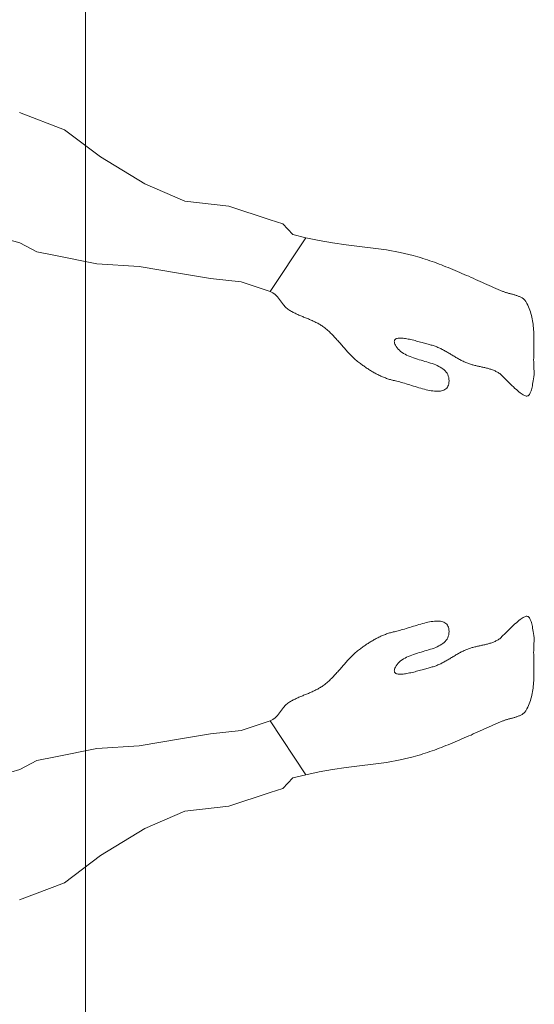
# Model space of a CAD drawing. Units: millimetres. Extents: x 1241 to 4911, y 223 to 2637.
# Drawn here: x 2957 to 2987, y 1137 to 1195 of the extents above; entities that cross this region are included whole.
import ezdxf

# ---------------------------------------------------------------- set-up
doc = ezdxf.new("R2010")
doc.units = ezdxf.units.MM
doc.layers.add('FURNITURE K 1 150', color=7, linetype='Continuous', lineweight=13, true_color=0x93979a)
doc.layers.add('HATCH K 1 150', color=7, linetype='Continuous', lineweight=0, true_color=0xc9c9c9)

msp = doc.modelspace()

# ---------------------------------------------------------------- linework, layer by layer
at = {"layer": 'FURNITURE K 1 150', "color": 0}
msp.add_line((2960.94, 1228.043), (2960.94, 978.203), dxfattribs=at)
at = {"layer": 'HATCH K 1 150', "color": 0}
for p, q in [((2957.093, 1189.498), (2959.719, 1188.487)), ((2959.719, 1188.487), (2961.824, 1186.904)), ((2961.824, 1186.904), (2964.408, 1185.317)), ((2964.408, 1185.317), (2966.742, 1184.317)), ((2966.742, 1184.317), (2969.317, 1184.029)), ((2969.317, 1184.029), (2971.723, 1183.227)), ((2971.723, 1183.227), (2972.464, 1182.981)), ((2972.464, 1182.981), (2973.055, 1182.372)), ((2957.107, 1181.88), (2956.048, 1182.182)), ((2958.101, 1181.354), (2957.107, 1181.88)), ((2973.813, 1182.182), (2971.723, 1179.047)), ((2973.055, 1182.372), (2973.813, 1182.182)), ((2973.813, 1182.182), (2974.589, 1182.013)), ((2974.589, 1182.013), (2975.373, 1181.881)), ((2975.373, 1181.881), (2976.162, 1181.773)), ((2959.183, 1181.137), (2958.101, 1181.354)), ((2976.162, 1181.773), (2976.953, 1181.676)), ((2976.953, 1181.676), (2977.743, 1181.578)), ((2977.743, 1181.578), (2978.53, 1181.464)), ((2978.53, 1181.464), (2979.311, 1181.321)), ((2979.311, 1181.321), (2980.084, 1181.137)), ((2961.599, 1180.654), (2959.183, 1181.137)), ((2980.084, 1181.137), (2980.223, 1181.099)), ((2980.223, 1181.099), (2980.361, 1181.059)), ((2980.361, 1181.059), (2980.5, 1181.017)), ((2980.5, 1181.017), (2980.637, 1180.974)), ((2980.637, 1180.974), (2980.775, 1180.93)), ((2980.775, 1180.93), (2980.912, 1180.885)), ((2980.912, 1180.885), (2981.048, 1180.839)), ((2981.048, 1180.839), (2981.184, 1180.792)), ((2981.184, 1180.792), (2981.32, 1180.743)), ((2981.32, 1180.743), (2981.456, 1180.694)), ((2964.068, 1180.497), (2961.599, 1180.654)), ((2966.498, 1180.092), (2964.068, 1180.497)), ((2981.456, 1180.694), (2981.591, 1180.643)), ((2981.591, 1180.643), (2981.726, 1180.592)), ((2981.726, 1180.592), (2981.86, 1180.54)), ((2981.86, 1180.54), (2981.995, 1180.487)), ((2981.995, 1180.487), (2982.129, 1180.434)), ((2982.129, 1180.434), (2982.262, 1180.379)), ((2982.262, 1180.379), (2982.396, 1180.324)), ((2982.396, 1180.324), (2982.529, 1180.269)), ((2982.529, 1180.269), (2982.662, 1180.212)), ((2982.662, 1180.212), (2982.795, 1180.156)), ((2982.795, 1180.156), (2982.928, 1180.099)), ((2968.25, 1179.8), (2966.498, 1180.092)), ((2970.036, 1179.61), (2968.25, 1179.8)), ((2971.723, 1179.047), (2970.036, 1179.61)), ((2982.928, 1180.099), (2983.061, 1180.041)), ((2983.061, 1180.041), (2983.193, 1179.983)), ((2983.193, 1179.983), (2983.326, 1179.925)), ((2983.326, 1179.925), (2983.458, 1179.866)), ((2983.458, 1179.866), (2983.59, 1179.808)), ((2983.59, 1179.808), (2983.722, 1179.749)), ((2983.722, 1179.749), (2983.855, 1179.69)), ((2983.855, 1179.69), (2983.987, 1179.631)), ((2983.987, 1179.631), (2984.119, 1179.572)), ((2984.119, 1179.572), (2984.251, 1179.513)), ((2971.888, 1178.968), (2971.723, 1179.047)), ((2984.251, 1179.513), (2984.383, 1179.454)), ((2984.383, 1179.454), (2984.515, 1179.395)), ((2984.515, 1179.395), (2984.647, 1179.336)), ((2984.647, 1179.336), (2984.779, 1179.278)), ((2984.779, 1179.278), (2984.911, 1179.22)), ((2984.911, 1179.22), (2985.044, 1179.162)), ((2985.044, 1179.162), (2985.176, 1179.104)), ((2985.176, 1179.104), (2985.309, 1179.047)), ((2985.309, 1179.047), (2985.346, 1179.032)), ((2985.346, 1179.032), (2985.385, 1179.017)), ((2985.385, 1179.017), (2985.424, 1179.003)), ((2985.424, 1179.003), (2985.464, 1178.99)), ((2985.464, 1178.99), (2985.505, 1178.977)), ((2972.029, 1178.856), (2971.888, 1178.968)), ((2972.155, 1178.719), (2972.029, 1178.856)), ((2972.27, 1178.568), (2972.155, 1178.719)), ((2972.382, 1178.412), (2972.27, 1178.568)), ((2972.498, 1178.259), (2972.382, 1178.412)), ((2985.505, 1178.977), (2985.546, 1178.964)), ((2985.546, 1178.964), (2985.588, 1178.953)), ((2985.588, 1178.953), (2985.63, 1178.941)), ((2985.63, 1178.941), (2985.672, 1178.93)), ((2985.672, 1178.93), (2985.715, 1178.919)), ((2985.715, 1178.919), (2985.758, 1178.908)), ((2985.758, 1178.908), (2985.801, 1178.897)), ((2985.801, 1178.897), (2985.844, 1178.886)), ((2985.844, 1178.886), (2985.887, 1178.874)), ((2985.887, 1178.874), (2985.93, 1178.863)), ((2985.93, 1178.863), (2985.972, 1178.852)), ((2985.972, 1178.852), (2986.015, 1178.84)), ((2986.015, 1178.84), (2986.057, 1178.827)), ((2986.057, 1178.827), (2986.098, 1178.815)), ((2986.098, 1178.815), (2986.139, 1178.801)), ((2986.139, 1178.801), (2986.18, 1178.787)), ((2986.18, 1178.787), (2986.22, 1178.773)), ((2986.22, 1178.773), (2986.259, 1178.757)), ((2986.259, 1178.757), (2986.297, 1178.741)), ((2986.297, 1178.741), (2986.334, 1178.723)), ((2986.334, 1178.723), (2986.371, 1178.705)), ((2986.371, 1178.705), (2986.406, 1178.686)), ((2986.406, 1178.686), (2986.44, 1178.665)), ((2986.44, 1178.665), (2986.473, 1178.644)), ((2986.473, 1178.644), (2986.505, 1178.621)), ((2986.505, 1178.621), (2986.535, 1178.596)), ((2986.535, 1178.596), (2986.564, 1178.57)), ((2986.564, 1178.57), (2986.591, 1178.543)), ((2986.591, 1178.543), (2986.617, 1178.514)), ((2986.617, 1178.514), (2986.641, 1178.483)), ((2986.641, 1178.483), (2986.664, 1178.451)), ((2986.664, 1178.451), (2986.684, 1178.416)), ((2986.684, 1178.416), (2986.703, 1178.38)), ((2972.625, 1178.119), (2972.498, 1178.259)), ((2972.768, 1178.002), (2972.625, 1178.119)), ((2972.819, 1177.97), (2972.768, 1178.002)), ((2972.869, 1177.938), (2972.819, 1177.97)), ((2972.921, 1177.907), (2972.869, 1177.938)), ((2972.973, 1177.878), (2972.921, 1177.907)), ((2973.025, 1177.849), (2972.973, 1177.878)), ((2973.078, 1177.821), (2973.025, 1177.849)), ((2986.703, 1178.38), (2986.72, 1178.342)), ((2986.72, 1178.342), (2986.768, 1178.245)), ((2986.768, 1178.245), (2986.813, 1178.148)), ((2986.813, 1178.148), (2986.854, 1178.049)), ((2986.854, 1178.049), (2986.891, 1177.95)), ((2986.891, 1177.95), (2986.925, 1177.849)), ((2986.925, 1177.849), (2986.956, 1177.748)), ((2973.132, 1177.794), (2973.078, 1177.821)), ((2973.186, 1177.767), (2973.132, 1177.794)), ((2973.24, 1177.741), (2973.186, 1177.767)), ((2973.295, 1177.716), (2973.24, 1177.741)), ((2973.349, 1177.691), (2973.295, 1177.716)), ((2973.404, 1177.667), (2973.349, 1177.691)), ((2973.46, 1177.643), (2973.404, 1177.667)), ((2973.515, 1177.62), (2973.46, 1177.643)), ((2973.571, 1177.596), (2973.515, 1177.62)), ((2973.627, 1177.573), (2973.571, 1177.596)), ((2973.683, 1177.55), (2973.627, 1177.573)), ((2973.739, 1177.527), (2973.683, 1177.55)), ((2973.794, 1177.505), (2973.739, 1177.527)), ((2973.85, 1177.482), (2973.794, 1177.505)), ((2973.906, 1177.459), (2973.85, 1177.482)), ((2973.962, 1177.436), (2973.906, 1177.459)), ((2974.018, 1177.412), (2973.962, 1177.436)), ((2974.073, 1177.389), (2974.018, 1177.412)), ((2974.128, 1177.365), (2974.073, 1177.389)), ((2974.183, 1177.34), (2974.128, 1177.365)), ((2974.238, 1177.315), (2974.183, 1177.34)), ((2974.292, 1177.29), (2974.238, 1177.315)), ((2974.346, 1177.264), (2974.292, 1177.29)), ((2974.4, 1177.237), (2974.346, 1177.264)), ((2986.956, 1177.748), (2986.983, 1177.646)), ((2986.983, 1177.646), (2987.008, 1177.543)), ((2987.008, 1177.543), (2987.03, 1177.439)), ((2987.03, 1177.439), (2987.049, 1177.335)), ((2987.049, 1177.335), (2987.066, 1177.229)), ((2974.453, 1177.21), (2974.4, 1177.237)), ((2974.506, 1177.182), (2974.453, 1177.21)), ((2974.558, 1177.153), (2974.506, 1177.182)), ((2974.609, 1177.123), (2974.558, 1177.153)), ((2974.661, 1177.092), (2974.609, 1177.123)), ((2974.711, 1177.06), (2974.661, 1177.092)), ((2974.761, 1177.027), (2974.711, 1177.06)), ((2974.81, 1176.993), (2974.761, 1177.027)), ((2974.858, 1176.957), (2974.81, 1176.993)), ((2974.919, 1176.911), (2974.858, 1176.957)), ((2974.978, 1176.864), (2974.919, 1176.911)), ((2975.036, 1176.815), (2974.978, 1176.864)), ((2975.093, 1176.766), (2975.036, 1176.815)), ((2975.15, 1176.715), (2975.093, 1176.766)), ((2975.205, 1176.664), (2975.15, 1176.715)), ((2987.066, 1177.229), (2987.08, 1177.124)), ((2987.08, 1177.124), (2987.092, 1177.017)), ((2987.092, 1177.017), (2987.102, 1176.911)), ((2987.102, 1176.911), (2987.111, 1176.803)), ((2987.111, 1176.803), (2987.117, 1176.695)), ((2987.117, 1176.695), (2987.122, 1176.587)), ((2975.26, 1176.612), (2975.205, 1176.664)), ((2975.314, 1176.559), (2975.26, 1176.612)), ((2975.367, 1176.505), (2975.314, 1176.559)), ((2975.42, 1176.45), (2975.367, 1176.505)), ((2975.473, 1176.395), (2975.42, 1176.45)), ((2975.524, 1176.34), (2975.473, 1176.395)), ((2975.576, 1176.284), (2975.524, 1176.34)), ((2975.627, 1176.227), (2975.576, 1176.284)), ((2975.678, 1176.17), (2975.627, 1176.227)), ((2975.728, 1176.113), (2975.678, 1176.17)), ((2975.778, 1176.056), (2975.728, 1176.113)), ((2978.984, 1176.16), (2978.979, 1176.12)), ((2978.979, 1176.12), (2978.982, 1176.076)), ((2978.995, 1176.194), (2978.984, 1176.16)), ((2979.014, 1176.223), (2978.995, 1176.194)), ((2979.038, 1176.249), (2979.014, 1176.223)), ((2979.069, 1176.269), (2979.038, 1176.249)), ((2979.106, 1176.286), (2979.069, 1176.269)), ((2979.148, 1176.299), (2979.106, 1176.286)), ((2979.195, 1176.309), (2979.148, 1176.299)), ((2979.247, 1176.315), (2979.195, 1176.309)), ((2979.303, 1176.318), (2979.247, 1176.315)), ((2979.363, 1176.317), (2979.303, 1176.318)), ((2979.427, 1176.314), (2979.363, 1176.317)), ((2979.494, 1176.309), (2979.427, 1176.314)), ((2979.565, 1176.3), (2979.494, 1176.309)), ((2979.638, 1176.29), (2979.565, 1176.3)), ((2979.713, 1176.277), (2979.638, 1176.29)), ((2979.79, 1176.263), (2979.713, 1176.277)), ((2979.869, 1176.247), (2979.79, 1176.263)), ((2979.949, 1176.229), (2979.869, 1176.247)), ((2980.03, 1176.211), (2979.949, 1176.229)), ((2980.112, 1176.191), (2980.03, 1176.211)), ((2980.194, 1176.17), (2980.112, 1176.191)), ((2980.275, 1176.149), (2980.194, 1176.17)), ((2980.357, 1176.127), (2980.275, 1176.149)), ((2980.438, 1176.105), (2980.357, 1176.127)), ((2987.122, 1176.587), (2987.126, 1176.478)), ((2987.126, 1176.478), (2987.128, 1176.37)), ((2987.128, 1176.37), (2987.129, 1176.26)), ((2987.129, 1176.26), (2987.13, 1176.151)), ((2987.13, 1176.151), (2987.129, 1176.041)), ((2975.828, 1175.999), (2975.778, 1176.056)), ((2975.878, 1175.941), (2975.828, 1175.999)), ((2975.928, 1175.883), (2975.878, 1175.941)), ((2975.979, 1175.826), (2975.928, 1175.883)), ((2976.029, 1175.768), (2975.979, 1175.826)), ((2976.079, 1175.711), (2976.029, 1175.768)), ((2976.129, 1175.654), (2976.079, 1175.711)), ((2976.18, 1175.597), (2976.129, 1175.654)), ((2976.231, 1175.541), (2976.18, 1175.597)), ((2976.283, 1175.485), (2976.231, 1175.541)), ((2978.982, 1176.076), (2978.993, 1176.027)), ((2978.993, 1176.027), (2979.011, 1175.972)), ((2979.011, 1175.972), (2979.039, 1175.912)), ((2979.039, 1175.912), (2979.087, 1175.827)), ((2979.087, 1175.827), (2979.142, 1175.747)), ((2979.142, 1175.747), (2979.204, 1175.673)), ((2979.204, 1175.673), (2979.273, 1175.605)), ((2979.273, 1175.605), (2979.348, 1175.54)), ((2979.348, 1175.54), (2979.428, 1175.481)), ((2980.517, 1176.083), (2980.438, 1176.105)), ((2980.596, 1176.061), (2980.517, 1176.083)), ((2980.672, 1176.039), (2980.596, 1176.061)), ((2980.746, 1176.018), (2980.672, 1176.039)), ((2980.818, 1175.997), (2980.746, 1176.018)), ((2980.887, 1175.978), (2980.818, 1175.997)), ((2980.953, 1175.959), (2980.887, 1175.978)), ((2981.016, 1175.942), (2980.953, 1175.959)), ((2981.074, 1175.926), (2981.016, 1175.942)), ((2981.129, 1175.912), (2981.074, 1175.926)), ((2981.187, 1175.897), (2981.129, 1175.912)), ((2981.244, 1175.88), (2981.187, 1175.897)), ((2981.301, 1175.862), (2981.244, 1175.88)), ((2981.358, 1175.843), (2981.301, 1175.862)), ((2981.414, 1175.822), (2981.358, 1175.843)), ((2981.469, 1175.8), (2981.414, 1175.822)), ((2981.524, 1175.777), (2981.469, 1175.8)), ((2981.579, 1175.754), (2981.524, 1175.777)), ((2981.633, 1175.729), (2981.579, 1175.754)), ((2981.687, 1175.703), (2981.633, 1175.729)), ((2981.741, 1175.677), (2981.687, 1175.703)), ((2981.794, 1175.649), (2981.741, 1175.677)), ((2981.847, 1175.621), (2981.794, 1175.649)), ((2981.9, 1175.593), (2981.847, 1175.621)), ((2981.952, 1175.563), (2981.9, 1175.593)), ((2982.005, 1175.534), (2981.952, 1175.563)), ((2987.123, 1175.601), (2987.121, 1175.491)), ((2987.125, 1175.711), (2987.123, 1175.601)), ((2987.127, 1175.821), (2987.125, 1175.711)), ((2987.128, 1175.931), (2987.127, 1175.821)), ((2987.129, 1176.041), (2987.128, 1175.931)), ((2976.334, 1175.429), (2976.283, 1175.485)), ((2976.387, 1175.374), (2976.334, 1175.429)), ((2976.44, 1175.319), (2976.387, 1175.374)), ((2976.493, 1175.266), (2976.44, 1175.319)), ((2976.547, 1175.213), (2976.493, 1175.266)), ((2976.602, 1175.16), (2976.547, 1175.213)), ((2976.657, 1175.109), (2976.602, 1175.16)), ((2976.714, 1175.059), (2976.657, 1175.109)), ((2976.771, 1175.009), (2976.714, 1175.059)), ((2976.829, 1174.961), (2976.771, 1175.009)), ((2979.428, 1175.481), (2979.513, 1175.426)), ((2979.513, 1175.426), (2979.603, 1175.374)), ((2979.603, 1175.374), (2979.698, 1175.326)), ((2979.698, 1175.326), (2979.795, 1175.281)), ((2979.795, 1175.281), (2979.897, 1175.239)), ((2979.897, 1175.239), (2980, 1175.199)), ((2980, 1175.199), (2980.107, 1175.161)), ((2980.107, 1175.161), (2980.215, 1175.125)), ((2980.215, 1175.125), (2980.324, 1175.091)), ((2980.324, 1175.091), (2980.434, 1175.058)), ((2980.434, 1175.058), (2980.545, 1175.025)), ((2980.545, 1175.025), (2980.656, 1174.993)), ((2980.656, 1174.993), (2980.767, 1174.961)), ((2980.767, 1174.961), (2980.876, 1174.929)), ((2982.057, 1175.504), (2982.005, 1175.534)), ((2982.109, 1175.473), (2982.057, 1175.504)), ((2982.161, 1175.443), (2982.109, 1175.473)), ((2982.213, 1175.412), (2982.161, 1175.443)), ((2982.265, 1175.38), (2982.213, 1175.412)), ((2982.316, 1175.349), (2982.265, 1175.38)), ((2982.368, 1175.318), (2982.316, 1175.349)), ((2982.42, 1175.287), (2982.368, 1175.318)), ((2982.472, 1175.256), (2982.42, 1175.287)), ((2982.524, 1175.225), (2982.472, 1175.256)), ((2982.576, 1175.194), (2982.524, 1175.225)), ((2982.628, 1175.163), (2982.576, 1175.194)), ((2982.68, 1175.133), (2982.628, 1175.163)), ((2982.733, 1175.104), (2982.68, 1175.133)), ((2982.786, 1175.075), (2982.733, 1175.104)), ((2982.839, 1175.046), (2982.786, 1175.075)), ((2982.892, 1175.018), (2982.839, 1175.046)), ((2982.946, 1174.991), (2982.892, 1175.018)), ((2982.999, 1174.964), (2982.946, 1174.991)), ((2983.054, 1174.939), (2982.999, 1174.964)), ((2987.117, 1175.161), (2987.116, 1175.051)), ((2987.116, 1175.051), (2987.117, 1174.942)), ((2987.118, 1175.271), (2987.117, 1175.161)), ((2987.119, 1175.381), (2987.118, 1175.271)), ((2987.121, 1175.491), (2987.119, 1175.381)), ((2976.888, 1174.913), (2976.829, 1174.961)), ((2976.948, 1174.867), (2976.888, 1174.913)), ((2976.997, 1174.831), (2976.948, 1174.867)), ((2977.045, 1174.795), (2976.997, 1174.831)), ((2977.094, 1174.76), (2977.045, 1174.795)), ((2977.143, 1174.725), (2977.094, 1174.76)), ((2977.192, 1174.69), (2977.143, 1174.725)), ((2977.242, 1174.655), (2977.192, 1174.69)), ((2977.292, 1174.621), (2977.242, 1174.655)), ((2977.342, 1174.586), (2977.292, 1174.621)), ((2977.393, 1174.553), (2977.342, 1174.586)), ((2977.443, 1174.519), (2977.393, 1174.553)), ((2977.494, 1174.487), (2977.443, 1174.519)), ((2977.546, 1174.454), (2977.494, 1174.487)), ((2977.597, 1174.422), (2977.546, 1174.454)), ((2977.649, 1174.391), (2977.597, 1174.422)), ((2977.701, 1174.359), (2977.649, 1174.391)), ((2980.876, 1174.929), (2980.984, 1174.896)), ((2980.984, 1174.896), (2981.091, 1174.862)), ((2981.091, 1174.862), (2981.195, 1174.828)), ((2981.195, 1174.828), (2981.296, 1174.791)), ((2981.296, 1174.791), (2981.394, 1174.752)), ((2981.394, 1174.752), (2981.488, 1174.712)), ((2981.488, 1174.712), (2981.579, 1174.668)), ((2981.579, 1174.668), (2981.665, 1174.622)), ((2981.665, 1174.622), (2981.745, 1174.572)), ((2981.745, 1174.572), (2981.82, 1174.519)), ((2981.82, 1174.519), (2981.89, 1174.462)), ((2981.89, 1174.462), (2981.952, 1174.401)), ((2981.952, 1174.401), (2982.008, 1174.335)), ((2983.108, 1174.914), (2983.054, 1174.939)), ((2983.163, 1174.89), (2983.108, 1174.914)), ((2983.219, 1174.867), (2983.163, 1174.89)), ((2983.219, 1174.867), (2983.268, 1174.848)), ((2983.268, 1174.848), (2983.318, 1174.83)), ((2983.318, 1174.83), (2983.368, 1174.813)), ((2983.368, 1174.813), (2983.419, 1174.796)), ((2983.419, 1174.796), (2983.47, 1174.781)), ((2983.47, 1174.781), (2983.521, 1174.766)), ((2983.521, 1174.766), (2983.573, 1174.752)), ((2983.573, 1174.752), (2983.625, 1174.738)), ((2983.625, 1174.738), (2983.677, 1174.725)), ((2983.677, 1174.725), (2983.73, 1174.713)), ((2983.73, 1174.713), (2983.782, 1174.7)), ((2983.782, 1174.7), (2983.835, 1174.688)), ((2983.835, 1174.688), (2983.887, 1174.677)), ((2983.887, 1174.677), (2983.94, 1174.665)), ((2983.94, 1174.665), (2983.993, 1174.654)), ((2983.993, 1174.654), (2984.046, 1174.642)), ((2984.046, 1174.642), (2984.098, 1174.631)), ((2984.098, 1174.631), (2984.151, 1174.619)), ((2984.151, 1174.619), (2984.204, 1174.607)), ((2984.204, 1174.607), (2984.256, 1174.595)), ((2984.256, 1174.595), (2984.308, 1174.582)), ((2984.308, 1174.582), (2984.36, 1174.569)), ((2984.36, 1174.569), (2984.412, 1174.556)), ((2984.412, 1174.556), (2984.463, 1174.542)), ((2984.463, 1174.542), (2984.515, 1174.527)), ((2984.515, 1174.527), (2984.565, 1174.512)), ((2984.565, 1174.512), (2984.616, 1174.496)), ((2984.616, 1174.496), (2984.666, 1174.478)), ((2984.666, 1174.478), (2984.715, 1174.461)), ((2984.715, 1174.461), (2984.764, 1174.442)), ((2984.764, 1174.442), (2984.813, 1174.422)), ((2984.813, 1174.422), (2984.861, 1174.4)), ((2984.861, 1174.4), (2984.908, 1174.378)), ((2987.117, 1174.942), (2987.118, 1174.832)), ((2987.118, 1174.832), (2987.121, 1174.723)), ((2987.121, 1174.723), (2987.124, 1174.615)), ((2987.124, 1174.615), (2987.129, 1174.506)), ((2987.129, 1174.506), (2987.136, 1174.399)), ((2987.136, 1174.399), (2987.144, 1174.291)), ((2977.754, 1174.329), (2977.701, 1174.359)), ((2977.807, 1174.299), (2977.754, 1174.329)), ((2977.86, 1174.27), (2977.807, 1174.299)), ((2977.913, 1174.241), (2977.86, 1174.27)), ((2977.967, 1174.212), (2977.913, 1174.241)), ((2978.02, 1174.185), (2977.967, 1174.212)), ((2978.075, 1174.158), (2978.02, 1174.185)), ((2978.129, 1174.132), (2978.075, 1174.158)), ((2978.184, 1174.106), (2978.129, 1174.132)), ((2978.239, 1174.081), (2978.184, 1174.106)), ((2978.294, 1174.057), (2978.239, 1174.081)), ((2978.35, 1174.034), (2978.294, 1174.057)), ((2978.405, 1174.011), (2978.35, 1174.034)), ((2978.462, 1173.99), (2978.405, 1174.011)), ((2978.518, 1173.969), (2978.462, 1173.99)), ((2978.575, 1173.949), (2978.518, 1173.969)), ((2978.632, 1173.93), (2978.575, 1173.949)), ((2978.689, 1173.911), (2978.632, 1173.93)), ((2978.747, 1173.894), (2978.689, 1173.911)), ((2978.804, 1173.878), (2978.747, 1173.894)), ((2978.863, 1173.862), (2978.804, 1173.878)), ((2978.921, 1173.848), (2978.863, 1173.862)), ((2978.98, 1173.834), (2978.921, 1173.848)), ((2979.039, 1173.822), (2978.98, 1173.834)), ((2979.12, 1173.805), (2979.039, 1173.822)), ((2982.008, 1174.335), (2982.057, 1174.264)), ((2982.057, 1174.264), (2982.098, 1174.187)), ((2982.098, 1174.187), (2982.13, 1174.105)), ((2982.13, 1174.105), (2982.154, 1174.017)), ((2982.154, 1174.017), (2982.169, 1173.923)), ((2982.169, 1173.923), (2982.174, 1173.822)), ((2982.174, 1173.822), (2982.17, 1173.73)), ((2984.908, 1174.378), (2984.955, 1174.354)), ((2984.955, 1174.354), (2985.001, 1174.329)), ((2985.001, 1174.329), (2985.046, 1174.303)), ((2985.046, 1174.303), (2985.091, 1174.275)), ((2985.091, 1174.275), (2985.135, 1174.245)), ((2985.135, 1174.245), (2985.178, 1174.214)), ((2985.305, 1174.087), (2985.178, 1174.214)), ((2985.426, 1173.966), (2985.305, 1174.087)), ((2985.541, 1173.852), (2985.426, 1173.966)), ((2985.649, 1173.745), (2985.541, 1173.852)), ((2987.094, 1173.829), (2987.075, 1173.724)), ((2987.113, 1173.941), (2987.094, 1173.829)), ((2987.133, 1174.059), (2987.113, 1173.941)), ((2987.154, 1174.184), (2987.133, 1174.059)), ((2987.144, 1174.291), (2987.154, 1174.184)), ((2979.205, 1173.784), (2979.12, 1173.805)), ((2979.293, 1173.761), (2979.205, 1173.784)), ((2979.385, 1173.736), (2979.293, 1173.761)), ((2979.48, 1173.708), (2979.385, 1173.736)), ((2979.578, 1173.679), (2979.48, 1173.708)), ((2979.678, 1173.648), (2979.578, 1173.679)), ((2979.78, 1173.616), (2979.678, 1173.648)), ((2979.884, 1173.584), (2979.78, 1173.616)), ((2979.988, 1173.551), (2979.884, 1173.584)), ((2980.094, 1173.518), (2979.988, 1173.551)), ((2980.201, 1173.485), (2980.094, 1173.518)), ((2980.308, 1173.452), (2980.201, 1173.485)), ((2980.415, 1173.42), (2980.308, 1173.452)), ((2980.522, 1173.39), (2980.415, 1173.42)), ((2980.629, 1173.361), (2980.522, 1173.39)), ((2980.734, 1173.333), (2980.629, 1173.361)), ((2980.838, 1173.308), (2980.734, 1173.333)), ((2980.941, 1173.285), (2980.838, 1173.308)), ((2981.042, 1173.265), (2980.941, 1173.285)), ((2981.14, 1173.248), (2981.042, 1173.265)), ((2981.236, 1173.234), (2981.14, 1173.248)), ((2981.742, 1173.24), (2981.668, 1173.227)), ((2981.812, 1173.259), (2981.742, 1173.24)), ((2981.876, 1173.283), (2981.812, 1173.259)), ((2981.935, 1173.314), (2981.876, 1173.283)), ((2981.988, 1173.351), (2981.935, 1173.314)), ((2982.036, 1173.395), (2981.988, 1173.351)), ((2982.076, 1173.447), (2982.036, 1173.395)), ((2982.111, 1173.506), (2982.076, 1173.447)), ((2982.138, 1173.572), (2982.111, 1173.506)), ((2982.157, 1173.647), (2982.138, 1173.572)), ((2982.17, 1173.73), (2982.157, 1173.647)), ((2985.752, 1173.645), (2985.649, 1173.745)), ((2985.848, 1173.551), (2985.752, 1173.645)), ((2985.94, 1173.464), (2985.848, 1173.551)), ((2986.026, 1173.383), (2985.94, 1173.464)), ((2986.107, 1173.309), (2986.026, 1173.383)), ((2986.183, 1173.242), (2986.107, 1173.309)), ((2986.254, 1173.182), (2986.183, 1173.242)), ((2986.982, 1173.296), (2986.962, 1173.231)), ((2987.001, 1173.368), (2986.982, 1173.296)), ((2987.02, 1173.447), (2987.001, 1173.368)), ((2987.039, 1173.533), (2987.02, 1173.447)), ((2987.057, 1173.625), (2987.039, 1173.533)), ((2987.075, 1173.724), (2987.057, 1173.625)), ((2981.33, 1173.224), (2981.236, 1173.234)), ((2981.42, 1173.218), (2981.33, 1173.224)), ((2981.506, 1173.216), (2981.42, 1173.218)), ((2981.589, 1173.219), (2981.506, 1173.216)), ((2981.668, 1173.227), (2981.589, 1173.219)), ((2986.321, 1173.128), (2986.254, 1173.182)), ((2986.383, 1173.081), (2986.321, 1173.128)), ((2986.442, 1173.04), (2986.383, 1173.081)), ((2986.496, 1173.007), (2986.442, 1173.04)), ((2986.547, 1172.979), (2986.496, 1173.007)), ((2986.594, 1172.959), (2986.547, 1172.979)), ((2986.638, 1172.945), (2986.594, 1172.959)), ((2986.679, 1172.938), (2986.638, 1172.945)), ((2986.717, 1172.937), (2986.679, 1172.938)), ((2986.753, 1172.943), (2986.717, 1172.937)), ((2986.786, 1172.956), (2986.753, 1172.943)), ((2986.816, 1172.975), (2986.786, 1172.956)), ((2986.844, 1173.001), (2986.816, 1172.975)), ((2986.871, 1173.034), (2986.844, 1173.001)), ((2986.896, 1173.073), (2986.871, 1173.034)), ((2986.919, 1173.119), (2986.896, 1173.073)), ((2986.941, 1173.171), (2986.919, 1173.119)), ((2986.962, 1173.231), (2986.941, 1173.171)), ((2986.547, 1160.034), (2986.496, 1160.007)), ((2986.594, 1160.055), (2986.547, 1160.034)), ((2986.638, 1160.069), (2986.594, 1160.055)), ((2986.679, 1160.076), (2986.638, 1160.069)), ((2986.717, 1160.077), (2986.679, 1160.076)), ((2986.753, 1160.071), (2986.717, 1160.077)), ((2986.786, 1160.058), (2986.753, 1160.071)), ((2986.816, 1160.038), (2986.786, 1160.058)), ((2986.844, 1160.013), (2986.816, 1160.038)), ((2979.988, 1159.463), (2979.884, 1159.43)), ((2980.094, 1159.496), (2979.988, 1159.463)), ((2980.201, 1159.529), (2980.094, 1159.496)), ((2980.308, 1159.562), (2980.201, 1159.529)), ((2980.415, 1159.593), (2980.308, 1159.562)), ((2980.522, 1159.624), (2980.415, 1159.593)), ((2980.629, 1159.653), (2980.522, 1159.624)), ((2980.734, 1159.68), (2980.629, 1159.653)), ((2980.838, 1159.706), (2980.734, 1159.68)), ((2980.941, 1159.729), (2980.838, 1159.706)), ((2981.042, 1159.749), (2980.941, 1159.729)), ((2981.14, 1159.766), (2981.042, 1159.749)), ((2981.236, 1159.78), (2981.14, 1159.766)), ((2981.33, 1159.79), (2981.236, 1159.78)), ((2981.42, 1159.796), (2981.33, 1159.79)), ((2981.506, 1159.798), (2981.42, 1159.796)), ((2981.589, 1159.795), (2981.506, 1159.798)), ((2981.668, 1159.787), (2981.589, 1159.795)), ((2981.742, 1159.774), (2981.668, 1159.787)), ((2981.812, 1159.755), (2981.742, 1159.774)), ((2981.876, 1159.731), (2981.812, 1159.755)), ((2981.935, 1159.7), (2981.876, 1159.731)), ((2981.988, 1159.663), (2981.935, 1159.7)), ((2982.036, 1159.618), (2981.988, 1159.663)), ((2982.076, 1159.567), (2982.036, 1159.618)), ((2982.111, 1159.508), (2982.076, 1159.567)), ((2982.138, 1159.442), (2982.111, 1159.508)), ((2982.157, 1159.367), (2982.138, 1159.442)), ((2985.848, 1159.463), (2985.752, 1159.369)), ((2985.94, 1159.55), (2985.848, 1159.463)), ((2986.026, 1159.631), (2985.94, 1159.55)), ((2986.107, 1159.705), (2986.026, 1159.631)), ((2986.183, 1159.772), (2986.107, 1159.705)), ((2986.254, 1159.832), (2986.183, 1159.772)), ((2986.321, 1159.886), (2986.254, 1159.832)), ((2986.383, 1159.933), (2986.321, 1159.886)), ((2986.442, 1159.973), (2986.383, 1159.933)), ((2986.496, 1160.007), (2986.442, 1159.973)), ((2986.871, 1159.98), (2986.844, 1160.013)), ((2986.896, 1159.941), (2986.871, 1159.98)), ((2986.919, 1159.895), (2986.896, 1159.941)), ((2986.941, 1159.842), (2986.919, 1159.895)), ((2986.962, 1159.783), (2986.941, 1159.842)), ((2986.982, 1159.718), (2986.962, 1159.783)), ((2987.001, 1159.645), (2986.982, 1159.718)), ((2987.02, 1159.566), (2987.001, 1159.645)), ((2987.039, 1159.481), (2987.02, 1159.566)), ((2987.057, 1159.389), (2987.039, 1159.481)), ((2978.129, 1158.882), (2978.075, 1158.856)), ((2978.184, 1158.908), (2978.129, 1158.882)), ((2978.239, 1158.933), (2978.184, 1158.908)), ((2978.294, 1158.957), (2978.239, 1158.933)), ((2978.35, 1158.98), (2978.294, 1158.957)), ((2978.405, 1159.002), (2978.35, 1158.98)), ((2978.462, 1159.024), (2978.405, 1159.002)), ((2978.518, 1159.045), (2978.462, 1159.024)), ((2978.575, 1159.065), (2978.518, 1159.045)), ((2978.632, 1159.084), (2978.575, 1159.065)), ((2978.689, 1159.102), (2978.632, 1159.084)), ((2978.747, 1159.12), (2978.689, 1159.102)), ((2978.804, 1159.136), (2978.747, 1159.12)), ((2978.863, 1159.152), (2978.804, 1159.136)), ((2978.921, 1159.166), (2978.863, 1159.152)), ((2978.98, 1159.179), (2978.921, 1159.166)), ((2979.039, 1159.192), (2978.98, 1159.179)), ((2979.12, 1159.209), (2979.039, 1159.192)), ((2979.205, 1159.23), (2979.12, 1159.209)), ((2979.293, 1159.253), (2979.205, 1159.23)), ((2979.385, 1159.278), (2979.293, 1159.253)), ((2979.48, 1159.306), (2979.385, 1159.278)), ((2979.578, 1159.335), (2979.48, 1159.306)), ((2979.678, 1159.366), (2979.578, 1159.335)), ((2979.78, 1159.397), (2979.678, 1159.366)), ((2979.884, 1159.43), (2979.78, 1159.397)), ((2982.098, 1158.827), (2982.13, 1158.909)), ((2982.13, 1158.909), (2982.154, 1158.997)), ((2982.154, 1158.997), (2982.169, 1159.091)), ((2982.17, 1159.284), (2982.157, 1159.367)), ((2982.169, 1159.091), (2982.174, 1159.192)), ((2982.174, 1159.192), (2982.17, 1159.284)), ((2985.305, 1158.927), (2985.178, 1158.8)), ((2985.426, 1159.048), (2985.305, 1158.927)), ((2985.541, 1159.162), (2985.426, 1159.048)), ((2985.649, 1159.269), (2985.541, 1159.162)), ((2985.752, 1159.369), (2985.649, 1159.269)), ((2987.075, 1159.29), (2987.057, 1159.389)), ((2987.094, 1159.185), (2987.075, 1159.29)), ((2987.113, 1159.073), (2987.094, 1159.185)), ((2987.133, 1158.954), (2987.113, 1159.073)), ((2987.154, 1158.829), (2987.133, 1158.954)), ((2977.192, 1158.324), (2977.143, 1158.289)), ((2977.242, 1158.359), (2977.192, 1158.324)), ((2977.292, 1158.393), (2977.242, 1158.359)), ((2977.342, 1158.427), (2977.292, 1158.393)), ((2977.393, 1158.461), (2977.342, 1158.427)), ((2977.443, 1158.494), (2977.393, 1158.461)), ((2977.494, 1158.527), (2977.443, 1158.494)), ((2977.546, 1158.56), (2977.494, 1158.527)), ((2977.597, 1158.592), (2977.546, 1158.56)), ((2977.649, 1158.623), (2977.597, 1158.592)), ((2977.701, 1158.654), (2977.649, 1158.623)), ((2977.754, 1158.685), (2977.701, 1158.654)), ((2977.807, 1158.715), (2977.754, 1158.685)), ((2977.86, 1158.744), (2977.807, 1158.715)), ((2977.913, 1158.773), (2977.86, 1158.744)), ((2977.967, 1158.801), (2977.913, 1158.773)), ((2978.02, 1158.829), (2977.967, 1158.801)), ((2978.075, 1158.856), (2978.02, 1158.829)), ((2981.394, 1158.261), (2981.488, 1158.302)), ((2981.488, 1158.302), (2981.579, 1158.345)), ((2981.579, 1158.345), (2981.665, 1158.392)), ((2981.665, 1158.392), (2981.745, 1158.441)), ((2981.745, 1158.441), (2981.82, 1158.495)), ((2981.82, 1158.495), (2981.89, 1158.552)), ((2981.89, 1158.552), (2981.952, 1158.613)), ((2981.952, 1158.613), (2982.008, 1158.679)), ((2982.008, 1158.679), (2982.057, 1158.75)), ((2982.057, 1158.75), (2982.098, 1158.827)), ((2983.677, 1158.289), (2983.73, 1158.301)), ((2983.73, 1158.301), (2983.782, 1158.313)), ((2983.782, 1158.313), (2983.835, 1158.325)), ((2983.835, 1158.325), (2983.887, 1158.337)), ((2983.887, 1158.337), (2983.94, 1158.349)), ((2983.94, 1158.349), (2983.993, 1158.36)), ((2983.993, 1158.36), (2984.046, 1158.372)), ((2984.046, 1158.372), (2984.098, 1158.383)), ((2984.098, 1158.383), (2984.151, 1158.395)), ((2984.151, 1158.395), (2984.204, 1158.407)), ((2984.204, 1158.407), (2984.256, 1158.419)), ((2984.256, 1158.419), (2984.308, 1158.432)), ((2984.308, 1158.432), (2984.36, 1158.445)), ((2984.36, 1158.445), (2984.412, 1158.458)), ((2984.412, 1158.458), (2984.463, 1158.472)), ((2984.463, 1158.472), (2984.515, 1158.487)), ((2984.515, 1158.487), (2984.565, 1158.502)), ((2984.565, 1158.502), (2984.616, 1158.518)), ((2984.616, 1158.518), (2984.666, 1158.535)), ((2984.666, 1158.535), (2984.715, 1158.553)), ((2984.715, 1158.553), (2984.764, 1158.572)), ((2984.764, 1158.572), (2984.813, 1158.592)), ((2984.813, 1158.592), (2984.861, 1158.613)), ((2984.861, 1158.613), (2984.908, 1158.636)), ((2984.908, 1158.636), (2984.955, 1158.66)), ((2984.955, 1158.66), (2985.001, 1158.685)), ((2985.001, 1158.685), (2985.046, 1158.711)), ((2985.046, 1158.711), (2985.091, 1158.739)), ((2985.091, 1158.739), (2985.135, 1158.769)), ((2985.135, 1158.769), (2985.178, 1158.8)), ((2987.121, 1158.29), (2987.124, 1158.399)), ((2987.124, 1158.399), (2987.129, 1158.507)), ((2987.129, 1158.507), (2987.136, 1158.615)), ((2987.136, 1158.615), (2987.144, 1158.723)), ((2987.144, 1158.723), (2987.154, 1158.829)), ((2976.493, 1157.748), (2976.44, 1157.694)), ((2976.547, 1157.801), (2976.493, 1157.748)), ((2976.602, 1157.853), (2976.547, 1157.801)), ((2976.657, 1157.905), (2976.602, 1157.853)), ((2976.714, 1157.955), (2976.657, 1157.905)), ((2976.771, 1158.005), (2976.714, 1157.955)), ((2976.829, 1158.053), (2976.771, 1158.005)), ((2976.888, 1158.101), (2976.829, 1158.053)), ((2976.948, 1158.147), (2976.888, 1158.101)), ((2976.997, 1158.183), (2976.948, 1158.147)), ((2977.045, 1158.218), (2976.997, 1158.183)), ((2977.094, 1158.254), (2977.045, 1158.218)), ((2977.143, 1158.289), (2977.094, 1158.254)), ((2979.698, 1157.688), (2979.795, 1157.733)), ((2979.795, 1157.733), (2979.897, 1157.775)), ((2979.897, 1157.775), (2980, 1157.815)), ((2980, 1157.815), (2980.107, 1157.853)), ((2980.107, 1157.853), (2980.215, 1157.888)), ((2980.215, 1157.888), (2980.324, 1157.923)), ((2980.324, 1157.923), (2980.434, 1157.956)), ((2980.434, 1157.956), (2980.545, 1157.989)), ((2980.545, 1157.989), (2980.656, 1158.021)), ((2980.656, 1158.021), (2980.767, 1158.053)), ((2980.767, 1158.053), (2980.876, 1158.085)), ((2980.876, 1158.085), (2980.984, 1158.118)), ((2980.984, 1158.118), (2981.091, 1158.151)), ((2981.091, 1158.151), (2981.195, 1158.186)), ((2981.195, 1158.186), (2981.296, 1158.223)), ((2981.296, 1158.223), (2981.394, 1158.261)), ((2982.42, 1157.727), (2982.368, 1157.696)), ((2982.472, 1157.758), (2982.42, 1157.727)), ((2982.524, 1157.789), (2982.472, 1157.758)), ((2982.576, 1157.82), (2982.524, 1157.789)), ((2982.628, 1157.85), (2982.576, 1157.82)), ((2982.68, 1157.88), (2982.628, 1157.85)), ((2982.733, 1157.91), (2982.68, 1157.88)), ((2982.786, 1157.939), (2982.733, 1157.91)), ((2982.839, 1157.968), (2982.786, 1157.939)), ((2982.892, 1157.996), (2982.839, 1157.968)), ((2982.946, 1158.023), (2982.892, 1157.996)), ((2982.999, 1158.05), (2982.946, 1158.023)), ((2983.054, 1158.075), (2982.999, 1158.05)), ((2983.108, 1158.1), (2983.054, 1158.075)), ((2983.163, 1158.124), (2983.108, 1158.1)), ((2983.219, 1158.147), (2983.163, 1158.124)), ((2983.219, 1158.147), (2983.268, 1158.166)), ((2983.268, 1158.166), (2983.318, 1158.184)), ((2983.318, 1158.184), (2983.368, 1158.201)), ((2983.368, 1158.201), (2983.419, 1158.217)), ((2983.419, 1158.217), (2983.47, 1158.233)), ((2983.47, 1158.233), (2983.521, 1158.248)), ((2983.521, 1158.248), (2983.573, 1158.262)), ((2983.573, 1158.262), (2983.625, 1158.275)), ((2983.625, 1158.275), (2983.677, 1158.289)), ((2987.116, 1157.963), (2987.117, 1158.072)), ((2987.117, 1157.853), (2987.116, 1157.963)), ((2987.117, 1158.072), (2987.118, 1158.181)), ((2987.118, 1157.743), (2987.117, 1157.853)), ((2987.118, 1158.181), (2987.121, 1158.29)), ((2987.119, 1157.633), (2987.118, 1157.743)), ((2975.979, 1157.188), (2975.928, 1157.13)), ((2976.029, 1157.246), (2975.979, 1157.188)), ((2976.079, 1157.303), (2976.029, 1157.246)), ((2976.129, 1157.36), (2976.079, 1157.303)), ((2976.18, 1157.417), (2976.129, 1157.36)), ((2976.231, 1157.473), (2976.18, 1157.417)), ((2976.283, 1157.529), (2976.231, 1157.473)), ((2976.334, 1157.585), (2976.283, 1157.529)), ((2976.387, 1157.64), (2976.334, 1157.585)), ((2976.44, 1157.694), (2976.387, 1157.64)), ((2979.039, 1157.102), (2979.087, 1157.187)), ((2979.087, 1157.187), (2979.142, 1157.266)), ((2979.142, 1157.266), (2979.204, 1157.34)), ((2979.204, 1157.34), (2979.273, 1157.409)), ((2979.273, 1157.409), (2979.348, 1157.473)), ((2979.348, 1157.473), (2979.428, 1157.533)), ((2979.428, 1157.533), (2979.513, 1157.588)), ((2979.513, 1157.588), (2979.603, 1157.64)), ((2979.603, 1157.64), (2979.698, 1157.688)), ((2981.301, 1157.152), (2981.244, 1157.134)), ((2981.358, 1157.171), (2981.301, 1157.152)), ((2981.414, 1157.192), (2981.358, 1157.171)), ((2981.469, 1157.214), (2981.414, 1157.192)), ((2981.524, 1157.236), (2981.469, 1157.214)), ((2981.579, 1157.26), (2981.524, 1157.236)), ((2981.633, 1157.285), (2981.579, 1157.26)), ((2981.687, 1157.311), (2981.633, 1157.285)), ((2981.741, 1157.337), (2981.687, 1157.311)), ((2981.794, 1157.365), (2981.741, 1157.337)), ((2981.847, 1157.393), (2981.794, 1157.365)), ((2981.9, 1157.421), (2981.847, 1157.393)), ((2981.952, 1157.45), (2981.9, 1157.421)), ((2982.005, 1157.48), (2981.952, 1157.45)), ((2982.057, 1157.51), (2982.005, 1157.48)), ((2982.109, 1157.541), (2982.057, 1157.51)), ((2982.161, 1157.571), (2982.109, 1157.541)), ((2982.213, 1157.602), (2982.161, 1157.571)), ((2982.265, 1157.633), (2982.213, 1157.602)), ((2982.316, 1157.665), (2982.265, 1157.633)), ((2982.368, 1157.696), (2982.316, 1157.665)), ((2987.121, 1157.523), (2987.119, 1157.633)), ((2987.123, 1157.413), (2987.121, 1157.523)), ((2987.125, 1157.303), (2987.123, 1157.413)), ((2987.127, 1157.193), (2987.125, 1157.303)), ((2987.128, 1157.083), (2987.127, 1157.193)), ((2975.473, 1156.618), (2975.42, 1156.563)), ((2975.524, 1156.674), (2975.473, 1156.618)), ((2975.576, 1156.73), (2975.524, 1156.674)), ((2975.627, 1156.787), (2975.576, 1156.73)), ((2975.678, 1156.843), (2975.627, 1156.787)), ((2975.728, 1156.9), (2975.678, 1156.843)), ((2975.778, 1156.958), (2975.728, 1156.9)), ((2975.828, 1157.015), (2975.778, 1156.958)), ((2975.878, 1157.073), (2975.828, 1157.015)), ((2975.928, 1157.13), (2975.878, 1157.073)), ((2978.979, 1156.893), (2978.982, 1156.937)), ((2978.984, 1156.854), (2978.979, 1156.893)), ((2978.982, 1156.937), (2978.993, 1156.987)), ((2978.995, 1156.82), (2978.984, 1156.854)), ((2978.993, 1156.987), (2979.011, 1157.041)), ((2979.014, 1156.79), (2978.995, 1156.82)), ((2979.011, 1157.041), (2979.039, 1157.102)), ((2979.038, 1156.765), (2979.014, 1156.79)), ((2979.069, 1156.744), (2979.038, 1156.765)), ((2979.106, 1156.727), (2979.069, 1156.744)), ((2979.148, 1156.714), (2979.106, 1156.727)), ((2979.195, 1156.705), (2979.148, 1156.714)), ((2979.247, 1156.699), (2979.195, 1156.705)), ((2979.303, 1156.696), (2979.247, 1156.699)), ((2979.363, 1156.696), (2979.303, 1156.696)), ((2979.427, 1156.7), (2979.363, 1156.696)), ((2979.494, 1156.705), (2979.427, 1156.7)), ((2979.565, 1156.714), (2979.494, 1156.705)), ((2979.638, 1156.724), (2979.565, 1156.714)), ((2979.713, 1156.737), (2979.638, 1156.724)), ((2979.79, 1156.751), (2979.713, 1156.737)), ((2979.869, 1156.767), (2979.79, 1156.751)), ((2979.949, 1156.784), (2979.869, 1156.767)), ((2980.03, 1156.803), (2979.949, 1156.784)), ((2980.112, 1156.823), (2980.03, 1156.803)), ((2980.194, 1156.844), (2980.112, 1156.823)), ((2980.275, 1156.865), (2980.194, 1156.844)), ((2980.357, 1156.887), (2980.275, 1156.865)), ((2980.438, 1156.909), (2980.357, 1156.887)), ((2980.517, 1156.931), (2980.438, 1156.909)), ((2980.596, 1156.953), (2980.517, 1156.931)), ((2980.672, 1156.975), (2980.596, 1156.953)), ((2980.746, 1156.996), (2980.672, 1156.975)), ((2980.818, 1157.017), (2980.746, 1156.996)), ((2980.887, 1157.036), (2980.818, 1157.017)), ((2980.953, 1157.055), (2980.887, 1157.036)), ((2981.016, 1157.072), (2980.953, 1157.055)), ((2981.074, 1157.088), (2981.016, 1157.072)), ((2981.129, 1157.102), (2981.074, 1157.088)), ((2981.187, 1157.117), (2981.129, 1157.102)), ((2981.244, 1157.134), (2981.187, 1157.117)), ((2987.126, 1156.535), (2987.128, 1156.644)), ((2987.129, 1156.973), (2987.128, 1157.083)), ((2987.128, 1156.644), (2987.129, 1156.754)), ((2987.13, 1156.863), (2987.129, 1156.973)), ((2987.129, 1156.754), (2987.13, 1156.863)), ((2974.81, 1156.021), (2974.761, 1155.987)), ((2974.858, 1156.057), (2974.81, 1156.021)), ((2974.919, 1156.103), (2974.858, 1156.057)), ((2974.978, 1156.15), (2974.919, 1156.103)), ((2975.036, 1156.199), (2974.978, 1156.15)), ((2975.093, 1156.248), (2975.036, 1156.199)), ((2975.15, 1156.299), (2975.093, 1156.248)), ((2975.205, 1156.35), (2975.15, 1156.299)), ((2975.26, 1156.402), (2975.205, 1156.35)), ((2975.314, 1156.455), (2975.26, 1156.402)), ((2975.367, 1156.509), (2975.314, 1156.455)), ((2975.42, 1156.563), (2975.367, 1156.509)), ((2987.08, 1155.89), (2987.092, 1155.996)), ((2987.092, 1155.996), (2987.102, 1156.103)), ((2987.102, 1156.103), (2987.111, 1156.211)), ((2987.111, 1156.211), (2987.117, 1156.318)), ((2987.117, 1156.318), (2987.122, 1156.427)), ((2987.122, 1156.427), (2987.126, 1156.535)), ((2973.571, 1155.418), (2973.515, 1155.394)), ((2973.627, 1155.441), (2973.571, 1155.418)), ((2973.683, 1155.464), (2973.627, 1155.441)), ((2973.739, 1155.486), (2973.683, 1155.464)), ((2973.794, 1155.509), (2973.739, 1155.486)), ((2973.85, 1155.532), (2973.794, 1155.509)), ((2973.906, 1155.555), (2973.85, 1155.532)), ((2973.962, 1155.578), (2973.906, 1155.555)), ((2974.018, 1155.601), (2973.962, 1155.578)), ((2974.073, 1155.625), (2974.018, 1155.601)), ((2974.128, 1155.649), (2974.073, 1155.625)), ((2974.183, 1155.674), (2974.128, 1155.649)), ((2974.238, 1155.698), (2974.183, 1155.674)), ((2974.292, 1155.724), (2974.238, 1155.698)), ((2974.346, 1155.75), (2974.292, 1155.724)), ((2974.4, 1155.777), (2974.346, 1155.75)), ((2974.453, 1155.804), (2974.4, 1155.777)), ((2974.506, 1155.832), (2974.453, 1155.804)), ((2974.558, 1155.861), (2974.506, 1155.832)), ((2974.609, 1155.891), (2974.558, 1155.861)), ((2974.661, 1155.922), (2974.609, 1155.891)), ((2974.711, 1155.954), (2974.661, 1155.922)), ((2974.761, 1155.987), (2974.711, 1155.954)), ((2986.983, 1155.368), (2987.008, 1155.471)), ((2987.008, 1155.471), (2987.03, 1155.575)), ((2987.03, 1155.575), (2987.049, 1155.679)), ((2987.049, 1155.679), (2987.066, 1155.784)), ((2987.066, 1155.784), (2987.08, 1155.89)), ((2972.625, 1154.894), (2972.498, 1154.755)), ((2972.768, 1155.012), (2972.625, 1154.894)), ((2972.819, 1155.044), (2972.768, 1155.012)), ((2972.869, 1155.076), (2972.819, 1155.044)), ((2972.921, 1155.107), (2972.869, 1155.076)), ((2972.973, 1155.136), (2972.921, 1155.107)), ((2973.025, 1155.165), (2972.973, 1155.136)), ((2973.078, 1155.193), (2973.025, 1155.165)), ((2973.132, 1155.22), (2973.078, 1155.193)), ((2973.186, 1155.247), (2973.132, 1155.22)), ((2973.24, 1155.272), (2973.186, 1155.247)), ((2973.295, 1155.298), (2973.24, 1155.272)), ((2973.349, 1155.322), (2973.295, 1155.298)), ((2973.404, 1155.347), (2973.349, 1155.322)), ((2973.46, 1155.371), (2973.404, 1155.347)), ((2973.515, 1155.394), (2973.46, 1155.371)), ((2986.768, 1154.768), (2986.813, 1154.866)), ((2986.813, 1154.866), (2986.854, 1154.965)), ((2986.854, 1154.965), (2986.891, 1155.064)), ((2986.891, 1155.064), (2986.925, 1155.165)), ((2986.925, 1155.165), (2986.956, 1155.266)), ((2986.956, 1155.266), (2986.983, 1155.368)), ((2972.155, 1154.295), (2972.029, 1154.158)), ((2972.27, 1154.446), (2972.155, 1154.295)), ((2972.382, 1154.602), (2972.27, 1154.446)), ((2972.498, 1154.755), (2972.382, 1154.602)), ((2986.259, 1154.257), (2986.297, 1154.273)), ((2986.297, 1154.273), (2986.334, 1154.29)), ((2986.334, 1154.29), (2986.371, 1154.309)), ((2986.371, 1154.309), (2986.406, 1154.328)), ((2986.406, 1154.328), (2986.44, 1154.348)), ((2986.44, 1154.348), (2986.473, 1154.37)), ((2986.473, 1154.37), (2986.505, 1154.393)), ((2986.505, 1154.393), (2986.535, 1154.418)), ((2986.535, 1154.418), (2986.564, 1154.444)), ((2986.564, 1154.444), (2986.591, 1154.471)), ((2986.591, 1154.471), (2986.617, 1154.5)), ((2986.617, 1154.5), (2986.641, 1154.531)), ((2986.641, 1154.531), (2986.664, 1154.563)), ((2986.664, 1154.563), (2986.684, 1154.598)), ((2986.684, 1154.598), (2986.703, 1154.634)), ((2986.703, 1154.634), (2986.72, 1154.672)), ((2986.72, 1154.672), (2986.768, 1154.768)), ((2971.723, 1153.967), (2970.036, 1153.404)), ((2971.888, 1154.046), (2971.723, 1153.967)), ((2973.813, 1150.831), (2971.723, 1153.967)), ((2972.029, 1154.158), (2971.888, 1154.046)), ((2984.647, 1153.678), (2984.779, 1153.736)), ((2984.779, 1153.736), (2984.911, 1153.794)), ((2984.911, 1153.794), (2985.044, 1153.852)), ((2985.044, 1153.852), (2985.176, 1153.909)), ((2985.176, 1153.909), (2985.309, 1153.967)), ((2985.309, 1153.967), (2985.346, 1153.982)), ((2985.346, 1153.982), (2985.385, 1153.997)), ((2985.385, 1153.997), (2985.424, 1154.011)), ((2985.424, 1154.011), (2985.464, 1154.024)), ((2985.464, 1154.024), (2985.505, 1154.037)), ((2985.505, 1154.037), (2985.546, 1154.049)), ((2985.546, 1154.049), (2985.588, 1154.061)), ((2985.588, 1154.061), (2985.63, 1154.073)), ((2985.63, 1154.073), (2985.672, 1154.084)), ((2985.672, 1154.084), (2985.715, 1154.095)), ((2985.715, 1154.095), (2985.758, 1154.106)), ((2985.758, 1154.106), (2985.801, 1154.117)), ((2985.801, 1154.117), (2985.844, 1154.128)), ((2985.844, 1154.128), (2985.887, 1154.139)), ((2985.887, 1154.139), (2985.93, 1154.151)), ((2985.93, 1154.151), (2985.972, 1154.162)), ((2985.972, 1154.162), (2986.015, 1154.174)), ((2986.015, 1154.174), (2986.057, 1154.186)), ((2986.057, 1154.186), (2986.098, 1154.199)), ((2986.098, 1154.199), (2986.139, 1154.213)), ((2986.139, 1154.213), (2986.18, 1154.227)), ((2986.18, 1154.227), (2986.22, 1154.241)), ((2986.22, 1154.241), (2986.259, 1154.257)), ((2968.25, 1153.214), (2966.498, 1152.922)), ((2970.036, 1153.404), (2968.25, 1153.214)), ((2983.326, 1153.089), (2983.458, 1153.147)), ((2983.458, 1153.147), (2983.59, 1153.206)), ((2983.59, 1153.206), (2983.722, 1153.265)), ((2983.722, 1153.265), (2983.855, 1153.324)), ((2983.855, 1153.324), (2983.987, 1153.383)), ((2983.987, 1153.383), (2984.119, 1153.442)), ((2984.119, 1153.442), (2984.251, 1153.501)), ((2984.251, 1153.501), (2984.383, 1153.56)), ((2984.383, 1153.56), (2984.515, 1153.619)), ((2984.515, 1153.619), (2984.647, 1153.678)), ((2966.498, 1152.922), (2964.068, 1152.517)), ((2981.995, 1152.527), (2982.129, 1152.58)), ((2982.129, 1152.58), (2982.262, 1152.635)), ((2982.262, 1152.635), (2982.396, 1152.69)), ((2982.396, 1152.69), (2982.529, 1152.745)), ((2982.529, 1152.745), (2982.662, 1152.801)), ((2982.662, 1152.801), (2982.795, 1152.858)), ((2982.795, 1152.858), (2982.928, 1152.915)), ((2982.928, 1152.915), (2983.061, 1152.973)), ((2983.061, 1152.973), (2983.193, 1153.031)), ((2983.193, 1153.031), (2983.326, 1153.089)), ((2961.599, 1152.36), (2959.183, 1151.876)), ((2964.068, 1152.517), (2961.599, 1152.36)), ((2980.361, 1151.955), (2980.5, 1151.997)), ((2980.5, 1151.997), (2980.637, 1152.039)), ((2980.637, 1152.039), (2980.775, 1152.083)), ((2980.775, 1152.083), (2980.912, 1152.129)), ((2980.912, 1152.129), (2981.048, 1152.175)), ((2981.048, 1152.175), (2981.184, 1152.222)), ((2981.184, 1152.222), (2981.32, 1152.271)), ((2981.32, 1152.271), (2981.456, 1152.32)), ((2981.456, 1152.32), (2981.591, 1152.37)), ((2981.591, 1152.37), (2981.726, 1152.422)), ((2981.726, 1152.422), (2981.86, 1152.474)), ((2981.86, 1152.474), (2981.995, 1152.527)), ((2958.101, 1151.66), (2957.107, 1151.134)), ((2959.183, 1151.876), (2958.101, 1151.66)), ((2976.953, 1151.338), (2977.743, 1151.436)), ((2977.743, 1151.436), (2978.53, 1151.55)), ((2978.53, 1151.55), (2979.311, 1151.692)), ((2979.311, 1151.692), (2980.084, 1151.876)), ((2980.084, 1151.876), (2980.223, 1151.915)), ((2980.223, 1151.915), (2980.361, 1151.955)), ((2957.107, 1151.134), (2956.048, 1150.831)), ((2973.055, 1150.642), (2973.813, 1150.831)), ((2973.813, 1150.831), (2974.589, 1151.001)), ((2974.589, 1151.001), (2975.373, 1151.133)), ((2975.373, 1151.133), (2976.162, 1151.241)), ((2976.162, 1151.241), (2976.953, 1151.338)), ((2972.464, 1150.033), (2973.055, 1150.642)), ((2969.317, 1148.984), (2971.723, 1149.786)), ((2971.723, 1149.786), (2972.464, 1150.033)), ((2964.408, 1147.696), (2966.742, 1148.697)), ((2966.742, 1148.697), (2969.317, 1148.984)), ((2961.824, 1146.11), (2964.408, 1147.696)), ((2959.719, 1144.526), (2961.824, 1146.11)), ((2957.093, 1143.516), (2959.719, 1144.526))]:
    msp.add_line(p, q, dxfattribs=at)

doc.saveas('drawing.dxf')
